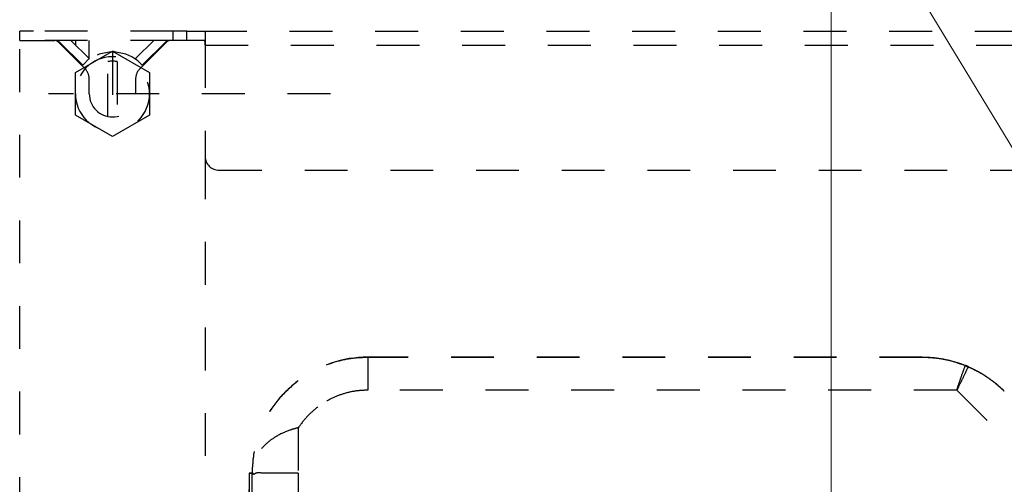
# Model space of a CAD drawing. Units: millimetres. Extents: x 0 to 518, y -251 to 0.
# Drawn here: x 157 to 173, y -121 to -113 of the extents above; entities that cross this region are included whole.
import ezdxf

# ---------------------------------------------------------------- set-up
doc = ezdxf.new("R2010")
doc.units = ezdxf.units.MM
doc.header["$MEASUREMENT"] = 0
for name, pattern in [('AI-Linetype-1663', [1.477731, 0.738866, -0.738866]), ('AI-Linetype-1672', [1.477731, 0.738866, -0.738866]), ('AI-Linetype-1673', [1.477731, 0.738866, -0.738866]), ('AI-Linetype-1674', [1.477731, 0.738866, -0.738866]), ('AI-Linetype-1675', [1.477731, 0.738866, -0.738866]), ('AI-Linetype-1676', [1.477731, 0.738866, -0.738866]), ('AI-Linetype-1677', [1.477731, 0.738866, -0.738866]), ('AI-Linetype-1678', [1.477731, 0.738866, -0.738866]), ('AI-Linetype-1679', [1.477731, 0.738866, -0.738866]), ('AI-Linetype-1858', [1.477731, 0.738866, -0.738866]), ('AI-Linetype-1859', [1.477731, 0.738866, -0.738866]), ('AI-Linetype-1873', [1.477731, 0.738866, -0.738866]), ('AI-Linetype-1874', [1.477731, 0.738866, -0.738866]), ('AI-Linetype-1875', [1.477731, 0.738866, -0.738866]), ('AI-Linetype-1876', [1.477731, 0.738866, -0.738866]), ('AI-Linetype-1877', [1.477731, 0.738866, -0.738866]), ('AI-Linetype-1878', [1.477731, 0.738866, -0.738866]), ('AI-Linetype-1879', [1.477731, 0.738866, -0.738866]), ('AI-Linetype-1880', [1.477731, 0.738866, -0.738866]), ('AI-Linetype-1881', [1.477731, 0.738866, -0.738866]), ('AI-Linetype-1882', [1.477731, 0.738866, -0.738866]), ('AI-Linetype-3530', [1.477731, 0.738866, -0.738866]), ('AI-Linetype-3531', [1.477731, 0.738866, -0.738866]), ('AI-Linetype-3532', [1.477731, 0.738866, -0.738866]), ('AI-Linetype-3533', [1.477731, 0.738866, -0.738866]), ('AI-Linetype-3538', [1.477731, 0.738866, -0.738866]), ('AI-Linetype-3539', [1.477731, 0.738866, -0.738866]), ('AI-Linetype-3540', [1.477731, 0.738866, -0.738866]), ('AI-Linetype-3541', [1.477731, 0.738866, -0.738866]), ('AI-Linetype-3542', [1.477731, 0.738866, -0.738866]), ('AI-Linetype-3543', [1.477731, 0.738866, -0.738866]), ('AI-Linetype-3544', [1.477731, 0.738866, -0.738866]), ('AI-Linetype-3545', [1.477731, 0.738866, -0.738866]), ('AI-Linetype-3546', [1.477731, 0.738866, -0.738866]), ('AI-Linetype-3595', [1.477731, 0.738866, -0.738866]), ('AI-Linetype-3596', [1.477731, 0.738866, -0.738866]), ('AI-Linetype-3597', [1.477731, 0.738866, -0.738866]), ('AI-Linetype-3606', [1.477731, 0.738866, -0.738866]), ('AI-Linetype-3607', [1.477731, 0.738866, -0.738866]), ('AI-Linetype-3620', [1.477731, 0.738866, -0.738866]), ('AI-Linetype-3684', [1.477731, 0.738866, -0.738866]), ('AI-Linetype-3685', [1.477731, 0.738866, -0.738866]), ('AI-Linetype-3686', [1.477731, 0.738866, -0.738866]), ('AI-Linetype-3687', [1.477731, 0.738866, -0.738866]), ('AI-Linetype-3749', [1.477731, 0.738866, -0.738866]), ('AI-Linetype-3750', [1.477731, 0.738866, -0.738866]), ('AI-Linetype-3753', [1.477731, 0.738866, -0.738866]), ('AI-Linetype-3754', [1.477731, 0.738866, -0.738866]), ('AI-Linetype-3755', [1.477731, 0.738866, -0.738866]), ('AI-Linetype-3756', [1.477731, 0.738866, -0.738866]), ('AI-Linetype-3757', [1.477731, 0.738866, -0.738866]), ('AI-Linetype-3758', [1.477731, 0.738866, -0.738866]), ('AI-Linetype-3759', [1.477731, 0.738866, -0.738866]), ('AI-Linetype-3760', [1.477731, 0.738866, -0.738866]), ('AI-Linetype-3761', [1.477731, 0.738866, -0.738866]), ('AI-Linetype-3762', [1.477731, 0.738866, -0.738866]), ('AI-Linetype-3766', [1.477731, 0.738866, -0.738866]), ('AI-Linetype-3789', [1.477731, 0.738866, -0.738866]), ('AI-Linetype-4121', [1.477731, 0.738866, -0.738866]), ('AI-Linetype-4124', [1.477731, 0.738866, -0.738866]), ('AI-Linetype-4125', [1.477731, 0.738866, -0.738866]), ('AI-Linetype-4126', [1.477731, 0.738866, -0.738866]), ('AI-Linetype-4130', [1.477731, 0.738866, -0.738866]), ('AI-Linetype-4132', [1.477731, 0.738866, -0.738866]), ('AI-Linetype-4133', [1.477731, 0.738866, -0.738866]), ('AI-Linetype-4135', [1.477731, 0.738866, -0.738866]), ('AI-Linetype-4136', [1.477731, 0.738866, -0.738866]), ('AI-Linetype-4137', [1.477731, 0.738866, -0.738866]), ('AI-Linetype-4140', [1.477731, 0.738866, -0.738866]), ('AI-Linetype-4141', [1.477731, 0.738866, -0.738866]), ('AI-Linetype-4144', [1.477731, 0.738866, -0.738866]), ('AI-Linetype-4145', [1.477731, 0.738866, -0.738866]), ('AI-Linetype-4146', [1.477731, 0.738866, -0.738866]), ('AI-Linetype-4148', [1.477731, 0.738866, -0.738866]), ('AI-Linetype-4154', [1.477731, 0.738866, -0.738866]), ('AI-Linetype-4155', [1.477731, 0.738866, -0.738866]), ('AI-Linetype-4156', [1.477731, 0.738866, -0.738866]), ('AI-Linetype-4157', [1.477731, 0.738866, -0.738866]), ('AI-Linetype-4158', [1.477731, 0.738866, -0.738866]), ('AI-Linetype-4159', [1.477731, 0.738866, -0.738866]), ('AI-Linetype-4160', [1.477731, 0.738866, -0.738866]), ('AI-Linetype-4161', [1.477731, 0.738866, -0.738866]), ('AI-Linetype-4219', [1.477731, 0.738866, -0.738866]), ('AI-Linetype-4220', [1.477731, 0.738866, -0.738866]), ('AI-Linetype-4221', [1.477731, 0.738866, -0.738866]), ('AI-Linetype-4224', [1.477731, 0.738866, -0.738866]), ('AI-Linetype-4225', [1.477731, 0.738866, -0.738866]), ('AI-Linetype-4226', [1.477731, 0.738866, -0.738866]), ('AI-Linetype-4227', [1.477731, 0.738866, -0.738866]), ('AI-Linetype-4228', [1.477731, 0.738866, -0.738866]), ('AI-Linetype-4229', [1.477731, 0.738866, -0.738866]), ('AI-Linetype-4230', [1.477731, 0.738866, -0.738866]), ('AI-Linetype-4231', [1.477731, 0.738866, -0.738866]), ('AI-Linetype-4232', [1.477731, 0.738866, -0.738866]), ('AI-Linetype-4236', [1.477731, 0.738866, -0.738866]), ('AI-Linetype-4237', [1.477731, 0.738866, -0.738866]), ('AI-Linetype-4239', [1.477731, 0.738866, -0.738866]), ('AI-Linetype-4287', [1.477731, 0.738866, -0.738866]), ('AI-Linetype-4288', [1.477731, 0.738866, -0.738866])]:
    doc.linetypes.add(name, pattern=pattern)
doc.layers.add('Layer 1', color=7, linetype='Continuous', lineweight=0)

msp = doc.modelspace()

# ---------------------------------------------------------------- linework, layer by layer
at = {"layer": 'Layer 1', "color": 0, "lineweight": 13}
for p, q in [((174.551, -116.606), (162.279, -96.348)), ((170.503, -122.152), (170.503, -103.312))]:
    msp.add_line(p, q, dxfattribs=at)
at = {"layer": 'Layer 1', "color": 0, "linetype": 'AI-Linetype-4140', "lineweight": 25}
msp.add_line((156.508, -113.232), (156.508, -113.072), dxfattribs=at)
at = {"layer": 'Layer 1', "color": 0, "linetype": 'AI-Linetype-4141', "lineweight": 25}
msp.add_line((156.748, -113.072), (156.508, -113.072), dxfattribs=at)
at = {"layer": 'Layer 1', "color": 0, "lineweight": 0}
msp.add_line((156.508, -113.072), (156.508, -113.072), dxfattribs=at)
at = {"layer": 'Layer 1', "color": 0, "linetype": 'AI-Linetype-4137', "lineweight": 25}
msp.add_line((159.156, -113.072), (156.748, -113.072), dxfattribs=at)
at = {"layer": 'Layer 1', "color": 0, "linetype": 'AI-Linetype-4135', "lineweight": 25}
msp.add_line((159.156, -113.232), (159.156, -113.072), dxfattribs=at)
at = {"layer": 'Layer 1', "color": 0, "linetype": 'AI-Linetype-4145', "lineweight": 25}
msp.add_line((159.391, -113.072), (159.156, -113.072), dxfattribs=at)
at = {"layer": 'Layer 1', "color": 0, "linetype": 'AI-Linetype-4144', "lineweight": 25}
msp.add_line((159.391, -113.232), (159.391, -113.072), dxfattribs=at)
at = {"layer": 'Layer 1', "color": 0, "linetype": 'AI-Linetype-4148', "lineweight": 25}
msp.add_line((159.391, -113.072), (159.686, -113.072), dxfattribs=at)
at = {"layer": 'Layer 1', "color": 0, "linetype": 'AI-Linetype-4132', "lineweight": 25}
msp.add_line((159.686, -113.072), (199.727, -113.072), dxfattribs=at)
at = {"layer": 'Layer 1', "color": 0, "linetype": 'AI-Linetype-4133', "lineweight": 25}
msp.add_line((159.708, -113.086), (159.708, -113.312), dxfattribs=at)
at = {"layer": 'Layer 1', "color": 0, "linetype": 'AI-Linetype-4237', "lineweight": 25}
msp.add_line((156.508, -201.307), (156.508, -113.232), dxfattribs=at)
at = {"layer": 'Layer 1', "color": 0, "linetype": 'AI-Linetype-4239', "lineweight": 25}
msp.add_line((156.508, -113.232), (156.748, -113.232), dxfattribs=at)
at = {"layer": 'Layer 1', "color": 0, "linetype": 'AI-Linetype-4136', "lineweight": 25}
msp.add_line((159.156, -113.232), (156.748, -113.232), dxfattribs=at)
at = {"layer": 'Layer 1', "color": 0, "linetype": 'AI-Linetype-4231', "lineweight": 25}
msp.add_line((156.748, -113.232), (157.115, -113.232), dxfattribs=at)
at = {"layer": 'Layer 1', "color": 0, "linetype": 'AI-Linetype-4225', "lineweight": 25}
msp.add_line((157.637, -113.722), (157.171, -113.256), dxfattribs=at)
at = {"layer": 'Layer 1', "color": 0, "linetype": 'AI-Linetype-4159', "lineweight": 25}
msp.add_line((157.596, -113.656), (157.186, -113.255), dxfattribs=at)
at = {"layer": 'Layer 1', "color": 0, "linetype": 'AI-Linetype-4161', "lineweight": 25}
msp.add_line((157.391, -113.232), (157.708, -113.542), dxfattribs=at)
at = {"layer": 'Layer 1', "color": 0, "linetype": 'AI-Linetype-1858', "lineweight": 25}
msp.add_line((157.468, -113.232), (157.468, -113.307), dxfattribs=at)
at = {"layer": 'Layer 1', "color": 0, "linetype": 'AI-Linetype-4288', "lineweight": 25}
msp.add_line((157.708, -113.553), (157.708, -113.232), dxfattribs=at)
at = {"layer": 'Layer 1', "color": 0, "linetype": 'AI-Linetype-4157', "lineweight": 25}
msp.add_line((158.508, -113.542), (158.824, -113.232), dxfattribs=at)
at = {"layer": 'Layer 1', "color": 0, "linetype": 'AI-Linetype-4228', "lineweight": 25}
msp.add_line((159.044, -113.256), (158.578, -113.722), dxfattribs=at)
at = {"layer": 'Layer 1', "color": 0, "linetype": 'AI-Linetype-4155', "lineweight": 25}
msp.add_line((159.03, -113.255), (158.62, -113.656), dxfattribs=at)
at = {"layer": 'Layer 1', "color": 0, "linetype": 'AI-Linetype-4221', "lineweight": 25}
msp.add_line((159.468, -113.232), (159.101, -113.232), dxfattribs=at)
at = {"layer": 'Layer 1', "color": 0, "linetype": 'AI-Linetype-4236', "lineweight": 25}
msp.add_line((159.704, -113.232), (159.468, -113.232), dxfattribs=at)
at = {"layer": 'Layer 1', "color": 0, "linetype": 'AI-Linetype-1673', "lineweight": 25}
msp.add_line((157.468, -113.783), (158.108, -113.413), dxfattribs=at)
at = {"layer": 'Layer 1', "color": 0, "linetype": 'AI-Linetype-1879', "lineweight": 25}
msp.add_line((158.073, -113.433), (158.108, -113.413), dxfattribs=at)
at = {"layer": 'Layer 1', "color": 0, "linetype": 'AI-Linetype-1674', "lineweight": 25}
msp.add_line((158.108, -113.413), (158.748, -113.783), dxfattribs=at)
at = {"layer": 'Layer 1', "color": 0, "linetype": 'AI-Linetype-1880', "lineweight": 25}
msp.add_line((158.108, -113.413), (158.142, -113.433), dxfattribs=at)
at = {"layer": 'Layer 1', "color": 0, "linetype": 'AI-Linetype-1672', "lineweight": 25}
msp.add_line((158.108, -113.432), (158.108, -114.872), dxfattribs=at)
at = {"layer": 'Layer 1', "color": 0, "linetype": 'AI-Linetype-1882', "lineweight": 25}
msp.add_line((158.117, -113.413), (158.112, -113.416), dxfattribs=at)
at = {"layer": 'Layer 1', "color": 0, "linetype": 'AI-Linetype-1881', "lineweight": 25}
msp.add_line((158.152, -113.434), (158.117, -113.413), dxfattribs=at)
at = {"layer": 'Layer 1', "color": 0, "linetype": 'AI-Linetype-4121', "lineweight": 25}
msp.add_line((159.708, -113.312), (199.705, -113.312), dxfattribs=at)
at = {"layer": 'Layer 1', "color": 0, "linetype": 'AI-Linetype-4126', "lineweight": 25}
msp.add_line((159.708, -113.312), (159.708, -115.232), dxfattribs=at)
at = {"layer": 'Layer 1', "color": 0, "linetype": 'AI-Linetype-1859', "lineweight": 25}
msp.add_line((157.468, -113.531), (157.468, -113.552), dxfattribs=at)
at = {"layer": 'Layer 1', "color": 0, "linetype": 'AI-Linetype-4287', "lineweight": 25}
msp.add_line((157.468, -113.552), (157.468, -113.552), dxfattribs=at)
at = {"layer": 'Layer 1', "color": 0, "linetype": 'AI-Linetype-4158', "lineweight": 25}
msp.add_line((157.708, -113.542), (157.596, -113.656), dxfattribs=at)
at = {"layer": 'Layer 1', "color": 0, "linetype": 'AI-Linetype-1877', "lineweight": 25}
msp.add_line((158.028, -114.544), (158.028, -113.595), dxfattribs=at)
at = {"layer": 'Layer 1', "color": 0, "linetype": 'AI-Linetype-1878', "lineweight": 25}
msp.add_line((158.188, -113.595), (158.188, -114.544), dxfattribs=at)
at = {"layer": 'Layer 1', "color": 0, "linetype": 'AI-Linetype-4156', "lineweight": 25}
msp.add_line((158.62, -113.656), (158.508, -113.542), dxfattribs=at)
at = {"layer": 'Layer 1', "color": 0, "linetype": 'AI-Linetype-1678', "lineweight": 25}
msp.add_line((157.468, -114.522), (157.468, -113.783), dxfattribs=at)
at = {"layer": 'Layer 1', "color": 0, "linetype": 'AI-Linetype-1875', "lineweight": 25}
msp.add_line((157.591, -113.651), (157.579, -113.663), dxfattribs=at)
at = {"layer": 'Layer 1', "color": 0, "linetype": 'AI-Linetype-1873', "lineweight": 25}
msp.add_line((158.636, -113.663), (158.625, -113.651), dxfattribs=at)
at = {"layer": 'Layer 1', "color": 0, "linetype": 'AI-Linetype-1675', "lineweight": 25}
msp.add_line((158.748, -113.783), (158.748, -114.522), dxfattribs=at)
at = {"layer": 'Layer 1', "color": 0, "linetype": 'AI-Linetype-4230', "lineweight": 25}
msp.add_line((157.708, -114.152), (157.708, -113.892), dxfattribs=at)
at = {"layer": 'Layer 1', "color": 0, "linetype": 'AI-Linetype-4220', "lineweight": 25}
msp.add_line((158.508, -113.892), (158.508, -114.152), dxfattribs=at)
at = {"layer": 'Layer 1', "color": 0, "linetype": 'AI-Linetype-1679', "lineweight": 25}
msp.add_line((161.868, -114.152), (157.005, -114.152), dxfattribs=at)
at = {"layer": 'Layer 1', "color": 0, "linetype": 'AI-Linetype-1677', "lineweight": 25}
msp.add_line((158.108, -114.891), (157.468, -114.522), dxfattribs=at)
at = {"layer": 'Layer 1', "color": 0, "linetype": 'AI-Linetype-1676', "lineweight": 25}
msp.add_line((158.748, -114.522), (158.108, -114.891), dxfattribs=at)
at = {"layer": 'Layer 1', "color": 0, "linetype": 'AI-Linetype-4232', "lineweight": 25}
msp.add_line((159.708, -115.232), (159.708, -175.102), dxfattribs=at)
at = {"layer": 'Layer 1', "color": 0, "linetype": 'AI-Linetype-4124', "lineweight": 25}
msp.add_line((159.948, -115.472), (199.465, -115.472), dxfattribs=at)
at = {"layer": 'Layer 1', "color": 0, "linetype": 'AI-Linetype-3753', "lineweight": 25}
msp.add_line((162.514, -118.698), (162.514, -118.702), dxfattribs=at)
at = {"layer": 'Layer 1', "color": 0, "linetype": 'AI-Linetype-3766', "lineweight": 25}
msp.add_line((172.078, -118.698), (162.514, -118.698), dxfattribs=at)
at = {"layer": 'Layer 1', "color": 0, "linetype": 'AI-Linetype-3544', "lineweight": 25}
msp.add_line((172.078, -118.702), (162.514, -118.702), dxfattribs=at)
at = {"layer": 'Layer 1', "color": 0, "linetype": 'AI-Linetype-3684', "lineweight": 25}
msp.add_line((172.078, -118.702), (172.078, -118.698), dxfattribs=at)
at = {"layer": 'Layer 1', "color": 0, "linetype": 'AI-Linetype-3546', "lineweight": 25}
msp.add_line((172.673, -119.268), (162.514, -119.268), dxfattribs=at)
at = {"layer": 'Layer 1', "color": 0, "linetype": 'AI-Linetype-3538', "lineweight": 25}
msp.add_line((172.673, -119.268), (174.107, -120.702), dxfattribs=at)
at = {"layer": 'Layer 1', "color": 0, "linetype": 'AI-Linetype-3533', "lineweight": 25}
msp.add_line((161.314, -119.916), (161.314, -120.702), dxfattribs=at)
at = {"layer": 'Layer 1', "color": 0, "linetype": 'AI-Linetype-3761', "lineweight": 25}
for p, q in [((160.468, -120.7), (160.489, -120.699)), ((160.489, -120.699), (160.499, -120.699)), ((160.499, -120.699), (160.509, -120.698))]:
    msp.add_line(p, q, dxfattribs=at)
at = {"layer": 'Layer 1', "color": 0, "linetype": 'AI-Linetype-3749', "lineweight": 25}
msp.add_line((160.468, -120.7), (160.468, -126.255), dxfattribs=at)
at = {"layer": 'Layer 1', "color": 0, "linetype": 'AI-Linetype-3759', "lineweight": 25}
msp.add_line((160.468, -120.7), (160.468, -120.7), dxfattribs=at)
at = {"layer": 'Layer 1', "color": 0, "linetype": 'AI-Linetype-3760', "lineweight": 25}
msp.add_line((160.468, -120.7), (160.468, -120.7), dxfattribs=at)
at = {"layer": 'Layer 1', "color": 0, "linetype": 'AI-Linetype-3789', "lineweight": 25}
msp.add_line((160.468, -130.588), (160.468, -120.7), dxfattribs=at)
at = {"layer": 'Layer 1', "color": 0, "linetype": 'AI-Linetype-3750', "lineweight": 25}
for p, q in [((160.491, -120.701), (160.468, -120.7)), ((160.514, -120.702), (160.491, -120.701))]:
    msp.add_line(p, q, dxfattribs=at)
at = {"layer": 'Layer 1', "color": 0, "linetype": 'AI-Linetype-3762', "lineweight": 25}
msp.add_line((160.509, -120.698), (160.514, -120.698), dxfattribs=at)
at = {"layer": 'Layer 1', "color": 0, "linetype": 'AI-Linetype-3754', "lineweight": 25}
msp.add_line((160.514, -120.702), (160.514, -120.698), dxfattribs=at)
at = {"layer": 'Layer 1', "color": 0, "linetype": 'AI-Linetype-3755', "lineweight": 25}
msp.add_line((160.514, -120.698), (160.514, -120.698), dxfattribs=at)
at = {"layer": 'Layer 1', "color": 0, "linetype": 'AI-Linetype-3756', "lineweight": 25}
msp.add_line((160.514, -120.698), (160.514, -120.698), dxfattribs=at)
at = {"layer": 'Layer 1', "color": 0, "linetype": 'AI-Linetype-3620', "lineweight": 25}
msp.add_line((160.514, -120.702), (160.514, -126.255), dxfattribs=at)
at = {"layer": 'Layer 1', "color": 0, "linetype": 'AI-Linetype-3595', "lineweight": 25}
msp.add_line((161.314, -120.702), (161.314, -126.255), dxfattribs=at)
at = {"layer": 'Layer 1', "color": 0, "linetype": 'AI-Linetype-4130', "lineweight": 25}
msp.add_open_spline([(159.686, -113.072), (159.693, -113.073), (159.7, -113.073), (159.703, -113.076), (159.706, -113.078), (159.707, -113.082), (159.708, -113.086)], degree=3, knots=[0, 0, 0, 0, 1, 1, 1, 2, 2, 2, 2], dxfattribs=at)
at = {"layer": 'Layer 1', "color": 0, "linetype": 'AI-Linetype-4229', "lineweight": 25}
msp.add_open_spline([(157.171, -113.256), (157.156, -113.241), (157.136, -113.232), (157.115, -113.232)], degree=3, dxfattribs=at)
at = {"layer": 'Layer 1', "color": 0, "linetype": 'AI-Linetype-4160', "lineweight": 25}
msp.add_open_spline([(157.186, -113.255), (157.171, -113.24), (157.151, -113.232), (157.13, -113.232)], degree=3, dxfattribs=at)
at = {"layer": 'Layer 1', "color": 0, "linetype": 'AI-Linetype-4154', "lineweight": 25}
msp.add_open_spline([(159.086, -113.232), (159.065, -113.232), (159.045, -113.24), (159.03, -113.255)], degree=3, dxfattribs=at)
at = {"layer": 'Layer 1', "color": 0, "linetype": 'AI-Linetype-4224', "lineweight": 25}
msp.add_open_spline([(159.101, -113.232), (159.08, -113.232), (159.059, -113.241), (159.044, -113.256)], degree=3, dxfattribs=at)
at = {"layer": 'Layer 1', "color": 0, "linetype": 'AI-Linetype-4146', "lineweight": 25}
msp.add_open_spline([(159.708, -113.312), (159.708, -113.303), (159.708, -113.294), (159.708, -113.286), (159.708, -113.277), (159.707, -113.269), (159.707, -113.262), (159.706, -113.256), (159.705, -113.251), (159.703, -113.246)], degree=3, knots=[0, 0, 0, 0, 1, 1, 1, 2, 2, 2, 3, 3, 3, 3], dxfattribs=at)
at = {"layer": 'Layer 1', "color": 0, "linetype": 'AI-Linetype-1874', "lineweight": 25}
msp.add_open_spline([(158.546, -113.581), (158.287, -113.383), (157.928, -113.383), (157.669, -113.581)], degree=3, dxfattribs=at)
at = {"layer": 'Layer 1', "color": 0, "linetype": 'AI-Linetype-1663', "lineweight": 25}
msp.add_open_spline([(157.468, -114.152), (157.468, -113.799), (157.754, -113.512), (158.108, -113.512), (158.461, -113.512), (158.748, -113.799), (158.748, -114.152), (158.748, -114.506), (158.461, -114.792), (158.108, -114.792), (157.754, -114.792), (157.468, -114.506), (157.468, -114.152), (157.468, -114.152), (157.468, -114.152), (157.468, -114.152)], degree=3, knots=[0, 0, 0, 0, 1, 1, 1, 2, 2, 2, 3, 3, 3, 4, 4, 4, 5, 5, 5, 5], dxfattribs=at)
at = {"layer": 'Layer 1', "color": 0, "linetype": 'AI-Linetype-1876', "lineweight": 25}
msp.add_open_spline([(158.188, -113.595), (158.135, -113.587), (158.081, -113.587), (158.028, -113.595)], degree=3, dxfattribs=at)
at = {"layer": 'Layer 1', "color": 0, "linetype": 'AI-Linetype-4227', "lineweight": 25}
msp.add_open_spline([(157.708, -113.892), (157.708, -113.828), (157.682, -113.767), (157.637, -113.722)], degree=3, dxfattribs=at)
at = {"layer": 'Layer 1', "color": 0, "linetype": 'AI-Linetype-4226', "lineweight": 25}
msp.add_open_spline([(158.578, -113.722), (158.533, -113.767), (158.508, -113.828), (158.508, -113.892)], degree=3, dxfattribs=at)
at = {"layer": 'Layer 1', "color": 0, "linetype": 'AI-Linetype-4219', "lineweight": 25}
msp.add_open_spline([(157.708, -114.152), (157.708, -114.373), (157.887, -114.552), (158.108, -114.552), (158.329, -114.552), (158.508, -114.373), (158.508, -114.152)], degree=3, knots=[0, 0, 0, 0, 1, 1, 1, 2, 2, 2, 2], dxfattribs=at)
at = {"layer": 'Layer 1', "color": 0, "linetype": 'AI-Linetype-4125', "lineweight": 25}
msp.add_open_spline([(159.708, -115.232), (159.708, -115.365), (159.815, -115.472), (159.948, -115.472)], degree=3, dxfattribs=at)
at = {"layer": 'Layer 1', "color": 0, "linetype": 'AI-Linetype-3758', "lineweight": 25}
msp.add_open_spline([(162.514, -118.698), (162.081, -118.698), (161.66, -118.839), (161.314, -119.099)], degree=3, dxfattribs=at)
at = {"layer": 'Layer 1', "color": 0, "linetype": 'AI-Linetype-3607', "lineweight": 25}
msp.add_open_spline([(162.514, -118.702), (162.407, -118.707), (162.299, -118.712), (162.194, -118.728), (162.088, -118.744), (161.983, -118.771), (161.882, -118.805), (161.78, -118.839), (161.68, -118.88), (161.586, -118.931), (161.492, -118.981), (161.403, -119.042), (161.314, -119.102)], degree=3, knots=[0, 0, 0, 0, 1, 1, 1, 2, 2, 2, 3, 3, 3, 4, 4, 4, 4], dxfattribs=at)
at = {"layer": 'Layer 1', "color": 0, "linetype": 'AI-Linetype-3543', "lineweight": 25}
msp.add_open_spline([(162.514, -118.702), (162.514, -118.709), (162.514, -118.716), (162.514, -118.737), (162.514, -118.758), (162.514, -118.792), (162.514, -118.839), (162.514, -118.862), (162.514, -118.888), (162.514, -118.918), (162.514, -118.948), (162.514, -118.981), (162.514, -119.017), (162.514, -119.054), (162.514, -119.094), (162.514, -119.136), (162.514, -119.178), (162.514, -119.223), (162.514, -119.268)], degree=3, knots=[0, 0, 0, 0, 1, 1, 1, 2, 2, 2, 3, 3, 3, 4, 4, 4, 5, 5, 5, 6, 6, 6, 6], dxfattribs=at)
at = {"layer": 'Layer 1', "color": 0, "linetype": 'AI-Linetype-3685', "lineweight": 25}
msp.add_open_spline([(172.078, -118.698), (172.082, -118.698), (172.086, -118.698), (172.089, -118.699), (172.101, -118.699), (172.111, -118.699), (172.121, -118.699), (172.159, -118.7), (172.198, -118.702), (172.236, -118.705), (172.314, -118.711), (172.391, -118.721), (172.468, -118.737), (172.545, -118.752), (172.622, -118.771), (172.699, -118.797), (172.74, -118.81), (172.78, -118.825), (172.82, -118.841)], degree=3, knots=[0, 0, 0, 0, 1, 1, 1, 2, 2, 2, 3, 3, 3, 4, 4, 4, 5, 5, 5, 6, 6, 6, 6], dxfattribs=at)
at = {"layer": 'Layer 1', "color": 0, "linetype": 'AI-Linetype-3545', "lineweight": 25}
msp.add_open_spline([(172.82, -118.845), (172.714, -118.809), (172.609, -118.772), (172.503, -118.748), (172.398, -118.723), (172.292, -118.711), (172.186, -118.705), (172.167, -118.704), (172.148, -118.703), (172.129, -118.703), (172.12, -118.703), (172.111, -118.702), (172.102, -118.702), (172.098, -118.702), (172.093, -118.702), (172.088, -118.702), (172.085, -118.702), (172.082, -118.702), (172.078, -118.702)], degree=3, knots=[0, 0, 0, 0, 1, 1, 1, 2, 2, 2, 3, 3, 3, 4, 4, 4, 5, 5, 5, 6, 6, 6, 6], dxfattribs=at)
at = {"layer": 'Layer 1', "color": 0, "linetype": 'AI-Linetype-3542', "lineweight": 25}
msp.add_open_spline([(172.673, -119.268), (172.68, -119.245), (172.688, -119.222), (172.695, -119.2), (172.715, -119.14), (172.735, -119.081), (172.754, -119.029), (172.776, -118.965), (172.796, -118.91), (172.812, -118.865), (172.815, -118.858), (172.817, -118.852), (172.82, -118.845)], degree=3, knots=[0, 0, 0, 0, 1, 1, 1, 2, 2, 2, 3, 3, 3, 4, 4, 4, 4], dxfattribs=at)
at = {"layer": 'Layer 1', "color": 0, "linetype": 'AI-Linetype-3539', "lineweight": 25}
msp.add_open_spline([(172.868, -118.865), (172.865, -118.871), (172.862, -118.878), (172.859, -118.885), (172.839, -118.927), (172.814, -118.98), (172.785, -119.042), (172.761, -119.092), (172.733, -119.147), (172.705, -119.204), (172.698, -119.217), (172.691, -119.231), (172.685, -119.244), (172.682, -119.249), (172.68, -119.254), (172.677, -119.259), (172.676, -119.261), (172.675, -119.263), (172.674, -119.265), (172.673, -119.267), (172.673, -119.267), (172.673, -119.267)], degree=3, knots=[0, 0, 0, 0, 1, 1, 1, 2, 2, 2, 3, 3, 3, 4, 4, 4, 5, 5, 5, 6, 6, 6, 7, 7, 7, 7], dxfattribs=at)
at = {"layer": 'Layer 1', "color": 0, "linetype": 'AI-Linetype-3686', "lineweight": 25}
msp.add_open_spline([(172.868, -118.86), (172.863, -118.858), (172.858, -118.856), (172.853, -118.854), (172.848, -118.852), (172.842, -118.85), (172.837, -118.848), (172.832, -118.846), (172.827, -118.844), (172.823, -118.842), (172.822, -118.841), (172.821, -118.841), (172.82, -118.841)], degree=3, knots=[0, 0, 0, 0, 1, 1, 1, 2, 2, 2, 3, 3, 3, 4, 4, 4, 4], dxfattribs=at)
at = {"layer": 'Layer 1', "color": 0, "linetype": 'AI-Linetype-3541', "lineweight": 25}
msp.add_open_spline([(172.82, -118.845), (172.825, -118.847), (172.829, -118.849), (172.835, -118.851), (172.84, -118.853), (172.845, -118.855), (172.851, -118.858), (172.855, -118.86), (172.86, -118.862), (172.864, -118.864), (172.866, -118.864), (172.867, -118.864), (172.868, -118.865)], degree=3, knots=[0, 0, 0, 0, 1, 1, 1, 2, 2, 2, 3, 3, 3, 4, 4, 4, 4], dxfattribs=at)
at = {"layer": 'Layer 1', "color": 0, "linetype": 'AI-Linetype-3687', "lineweight": 25}
msp.add_open_spline([(172.868, -118.86), (172.967, -118.909), (173.066, -118.957), (173.157, -119.014), (173.248, -119.071), (173.331, -119.136), (173.409, -119.206), (173.424, -119.219), (173.439, -119.233), (173.454, -119.247), (173.461, -119.253), (173.468, -119.26), (173.475, -119.267), (173.478, -119.27), (173.482, -119.273), (173.485, -119.277), (173.488, -119.279), (173.49, -119.282), (173.493, -119.284)], degree=3, knots=[0, 0, 0, 0, 1, 1, 1, 2, 2, 2, 3, 3, 3, 4, 4, 4, 5, 5, 5, 6, 6, 6, 6], dxfattribs=at)
at = {"layer": 'Layer 1', "color": 0, "linetype": 'AI-Linetype-3540', "lineweight": 25}
msp.add_open_spline([(173.493, -119.288), (173.49, -119.285), (173.487, -119.283), (173.485, -119.28), (173.477, -119.272), (173.47, -119.265), (173.462, -119.258), (173.434, -119.232), (173.406, -119.206), (173.376, -119.181), (173.318, -119.131), (173.256, -119.084), (173.191, -119.04), (173.125, -118.996), (173.056, -118.955), (172.983, -118.919), (172.945, -118.9), (172.907, -118.882), (172.868, -118.865)], degree=3, knots=[0, 0, 0, 0, 1, 1, 1, 2, 2, 2, 3, 3, 3, 4, 4, 4, 5, 5, 5, 6, 6, 6, 6], dxfattribs=at)
at = {"layer": 'Layer 1', "color": 0, "linetype": 'AI-Linetype-3757', "lineweight": 25}
msp.add_open_spline([(161.314, -119.099), (161.197, -119.2), (161.079, -119.301), (160.979, -119.417), (160.878, -119.533), (160.795, -119.665), (160.725, -119.804), (160.656, -119.942), (160.601, -120.088), (160.568, -120.238), (160.535, -120.389), (160.524, -120.543), (160.514, -120.698)], degree=3, knots=[0, 0, 0, 0, 1, 1, 1, 2, 2, 2, 3, 3, 3, 4, 4, 4, 4], dxfattribs=at)
at = {"layer": 'Layer 1', "color": 0, "linetype": 'AI-Linetype-3606', "lineweight": 25}
msp.add_open_spline([(161.314, -119.102), (161.197, -119.203), (161.079, -119.304), (160.979, -119.421), (160.878, -119.537), (160.795, -119.669), (160.725, -119.807), (160.656, -119.946), (160.601, -120.092), (160.568, -120.242), (160.535, -120.392), (160.524, -120.547), (160.514, -120.701)], degree=3, knots=[0, 0, 0, 0, 1, 1, 1, 2, 2, 2, 3, 3, 3, 4, 4, 4, 4], dxfattribs=at)
at = {"layer": 'Layer 1', "color": 0, "linetype": 'AI-Linetype-3597', "lineweight": 25}
msp.add_open_spline([(162.514, -119.268), (162.437, -119.271), (162.36, -119.275), (162.284, -119.286), (162.208, -119.298), (162.133, -119.317), (162.06, -119.342), (161.987, -119.366), (161.916, -119.395), (161.848, -119.432), (161.78, -119.468), (161.717, -119.512), (161.653, -119.555)], degree=3, knots=[0, 0, 0, 0, 1, 1, 1, 2, 2, 2, 3, 3, 3, 4, 4, 4, 4], dxfattribs=at)
at = {"layer": 'Layer 1', "color": 0, "linetype": 'AI-Linetype-3596', "lineweight": 25}
msp.add_open_spline([(161.653, -119.555), (161.589, -119.608), (161.524, -119.661), (161.468, -119.721), (161.411, -119.781), (161.363, -119.849), (161.314, -119.916)], degree=3, knots=[0, 0, 0, 0, 1, 1, 1, 2, 2, 2, 2], dxfattribs=at)
at = {"layer": 'Layer 1', "color": 0, "linetype": 'AI-Linetype-3532', "lineweight": 25}
msp.add_open_spline([(161.314, -119.917), (161.305, -119.919), (161.298, -119.921), (161.291, -119.923), (161.25, -119.933), (161.209, -119.945), (161.169, -119.959), (161.082, -119.989), (161, -120.028), (160.927, -120.071), (160.884, -120.097), (160.844, -120.125), (160.808, -120.154), (160.771, -120.183), (160.738, -120.214), (160.708, -120.246), (160.669, -120.288), (160.637, -120.331), (160.609, -120.375), (160.582, -120.42), (160.561, -120.465), (160.546, -120.511), (160.53, -120.557), (160.521, -120.603), (160.516, -120.65), (160.515, -120.662), (160.515, -120.673), (160.514, -120.687), (160.514, -120.69), (160.514, -120.693), (160.514, -120.696), (160.514, -120.698), (160.514, -120.7), (160.514, -120.701)], degree=3, knots=[0, 0, 0, 0, 1, 1, 1, 2, 2, 2, 3, 3, 3, 4, 4, 4, 5, 5, 5, 6, 6, 6, 7, 7, 7, 8, 8, 8, 9, 9, 9, 10, 10, 10, 11, 11, 11, 11], dxfattribs=at)
at = {"layer": 'Layer 1', "color": 0, "linetype": 'AI-Linetype-3531', "lineweight": 25}
msp.add_open_spline([(160.754, -120.702), (160.746, -120.702), (160.738, -120.702), (160.73, -120.702), (160.669, -120.701), (160.619, -120.687), (160.584, -120.702), (160.574, -120.706), (160.565, -120.712), (160.557, -120.719), (160.553, -120.722), (160.549, -120.726), (160.545, -120.725), (160.544, -120.725), (160.542, -120.724), (160.541, -120.722), (160.539, -120.72), (160.538, -120.716), (160.537, -120.712), (160.536, -120.708), (160.535, -120.704), (160.533, -120.703), (160.528, -120.7), (160.525, -120.701), (160.523, -120.702), (160.519, -120.703), (160.516, -120.702), (160.515, -120.702)], degree=3, knots=[0, 0, 0, 0, 1, 1, 1, 2, 2, 2, 3, 3, 3, 4, 4, 4, 5, 5, 5, 6, 6, 6, 7, 7, 7, 8, 8, 8, 9, 9, 9, 9], dxfattribs=at)
at = {"layer": 'Layer 1', "color": 0, "linetype": 'AI-Linetype-3530', "lineweight": 25}
msp.add_open_spline([(161.314, -120.702), (161.262, -120.702), (161.211, -120.702), (161.16, -120.702), (161.109, -120.702), (161.059, -120.702), (161.011, -120.702), (160.963, -120.702), (160.917, -120.702), (160.875, -120.702), (160.832, -120.702), (160.793, -120.702), (160.754, -120.702)], degree=3, knots=[0, 0, 0, 0, 1, 1, 1, 2, 2, 2, 3, 3, 3, 4, 4, 4, 4], dxfattribs=at)

doc.saveas('drawing.dxf')
